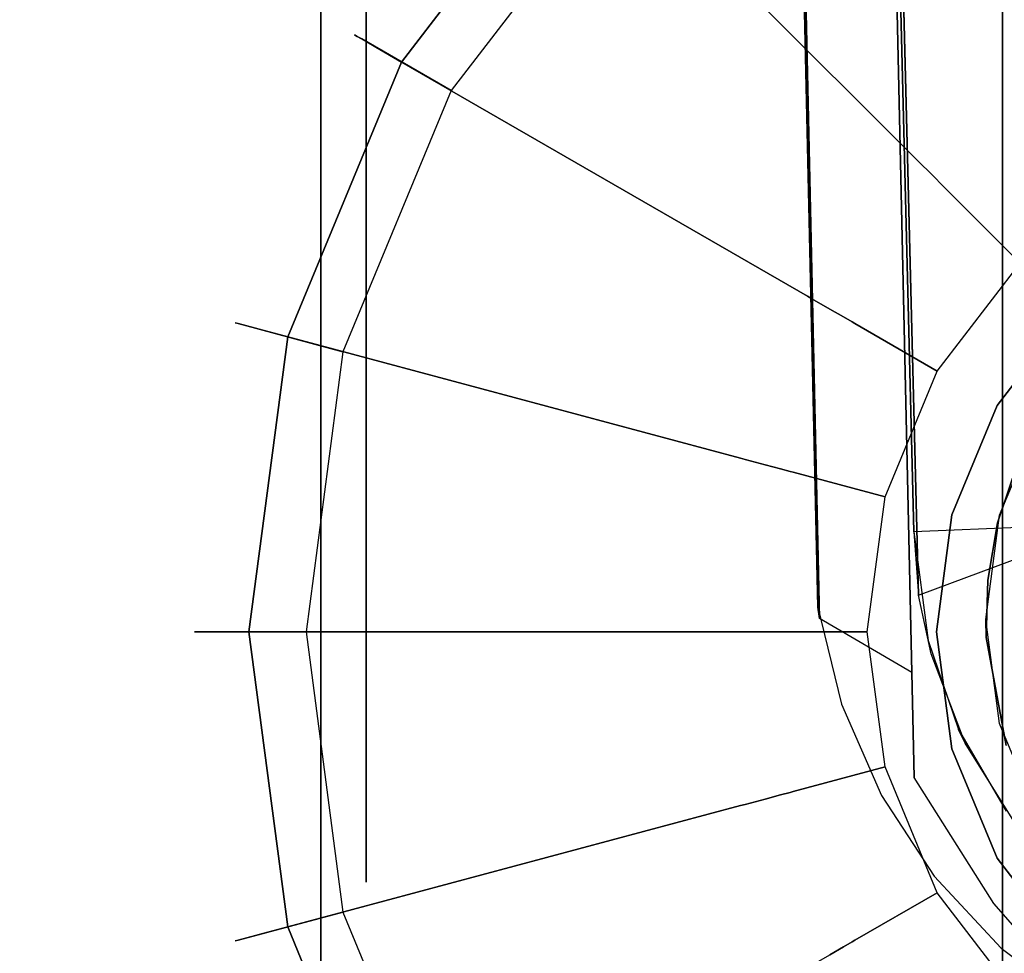
# Model space of a CAD drawing. Extents: x 0 to 72, y -24.4 to 1.
# Drawn here: x 56 to 57, y -23.4 to -22.4 of the extents above; entities that cross this region are included whole.
import ezdxf

# ---------------------------------------------------------------- set-up
doc = ezdxf.new("R2010")
doc.units = 0
doc.header["$LTSCALE"] = 30
doc.header["$MEASUREMENT"] = 0
for name, color, linetype in [('AFUTL-3-BSPT', 4, 'Continuous'), ('AFUTL-3-CTBK', 19, 'Continuous'), ('AFUTL-3-CTWH', 7, 'Continuous'), ('AFUTL-3-GDBK', 19, 'Continuous'), ('AFUTL-3-GDWH', 7, 'Continuous'), ('AFUTL-3-TPLW', 45, 'Continuous')]:
    doc.layers.add(name, color=color, linetype=linetype)

msp = doc.modelspace()

# ---------------------------------------------------------------- linework, layer by layer
at = {"layer": 'AFUTL-3-BSPT'}
for points, invisible_edges in [([(56.6209, -13.0595, 8.8447), (56.7195, -13.0142, 8.873), (56.8409, -23.0378, 4.4814)], 3), ([(56.9428, -23.0975, 4.444), (56.8409, -23.0378, 4.4814), (56.7195, -13.0142, 8.873)], 2), ([(56.7195, -13.0142, 8.873), (56.831, -18.0879, 6.7178), (56.9428, -23.0975, 4.444)], 3), ([(56.8409, -23.0378, 4.4814), (56.7299, -18.0764, 6.7814), (56.6209, -13.0595, 8.8447)], 3), ([(56.7082, -13.3591, 8.7149), (56.707, -13.3797, 6.1689), (56.95, -23.012, 4.4857)], 2), ([(56.8222, -13.3961, 8.69), (56.7082, -13.3591, 8.7149), (56.95, -23.012, 4.4857)], 8), ([(56.707, -13.3797, 6.1689), (56.9451, -22.9419, 3.2628), (56.95, -23.012, 4.4857)], 8), ([(56.8221, -13.3998, 6.1589), (56.9451, -22.9419, 3.2628), (56.707, -13.3797, 6.1689)], 1), ([(56.8221, -13.3998, 6.1589), (56.8656, -13.3963, 6.1619), (57.1052, -22.9352, 3.2628)], 8), ([(56.95, -23.012, 4.4857), (57.1065, -22.9536, 4.5183), (56.8222, -13.3961, 8.69)], 10), ([(56.8222, -13.3961, 8.69), (57.1065, -22.9536, 4.5183), (56.8662, -13.3984, 8.6867)], 3), ([(56.8656, -13.3963, 6.1619), (56.8662, -13.3984, 8.6867), (57.1052, -22.9352, 3.2628)], 2), ([(57.1052, -22.9352, 3.2628), (56.9451, -22.9419, 3.2628), (56.8221, -13.3998, 6.1589)], 10), ([(56.8662, -13.3984, 8.6867), (57.1065, -22.9536, 4.5183), (57.1052, -22.9352, 3.2628)], 9), ([(56.8388, -23.0252, 4.6092), (56.8651, -23.1322, 4.5709), (56.7296, -18.0659, 6.788)], 2), ([(56.8651, -23.1322, 4.5709), (56.9093, -23.2333, 4.5545), (56.7296, -18.0659, 6.788)], 10), ([(56.8388, -23.0252, 4.6092), (56.7299, -18.0764, 6.7814), (56.8409, -23.0378, 4.4814)], 2), ([(56.9676, -23.3223, 4.5535), (56.7299, -18.0764, 6.7814), (56.9093, -23.2333, 4.5545)], 3), ([(56.7299, -18.0764, 6.7814), (56.9676, -23.3223, 4.5535), (56.9172, -18.1855, 6.8601)], 15), ([(56.9455, -23.2133, 4.4439), (56.9428, -23.0975, 4.444), (56.831, -18.0879, 6.7178)], 2), ([(56.9455, -23.2133, 4.4439), (56.831, -18.0879, 6.7178), (57.0334, -23.3525, 4.4438)], 2), ([(57.0334, -23.3525, 4.4438), (56.831, -18.0879, 6.7178), (56.9943, -18.1412, 6.803)], 15), ([(57.0334, -23.3525, 4.4438), (56.9943, -18.1412, 6.803), (57.1409, -23.4763, 4.4435)], 3), ([(57.1734, -18.1784, 6.8626), (57.1409, -23.4763, 4.4435), (56.9943, -18.1412, 6.803)], 15), ([(56.9676, -23.3223, 4.5535), (57.0413, -23.4019, 4.5613), (56.9172, -18.1855, 6.8601)], 14), ([(57.1243, -18.2319, 6.9344), (56.9172, -18.1855, 6.8601), (57.1306, -23.4701, 4.5734)], 11), ([(57.0413, -23.4019, 4.5613), (57.1306, -23.4701, 4.5734), (56.9172, -18.1855, 6.8601)], 14), ([(56.9451, -22.9419, 3.2628), (57.1052, -22.9352, 3.2628), (56.9607, -23.0622, 3.263)], 15), ([(56.9607, -23.0622, 3.263), (56.9641, -23.0766, 4.4435), (56.9451, -22.9419, 3.2628)], 3), ([(56.9641, -23.0766, 4.4435), (56.95, -23.012, 4.4857), (56.9451, -22.9419, 3.2628)], 10), ([(57.1052, -22.9352, 3.2628), (57.1198, -23.0391, 3.263), (56.9607, -23.0622, 3.263)], 15), ([(57.1195, -23.038, 4.4437), (57.1065, -22.9536, 4.5183), (56.95, -23.012, 4.4857)], 15), ([(56.9641, -23.0766, 4.4435), (57.1195, -23.038, 4.4437), (56.95, -23.012, 4.4857)], 15), ([(56.8388, -23.0252, 4.6092), (56.8545, -23.0975, 4.444), (56.8651, -23.1322, 4.5709)], 15), ([(56.8388, -23.0252, 4.6092), (56.8409, -23.0378, 4.4814), (56.8545, -23.0975, 4.444)], 15), ([(56.8545, -23.0975, 4.444), (56.8409, -23.0378, 4.4814), (56.9428, -23.0975, 4.444)], 15), ([(56.9607, -23.0622, 3.263), (57.1198, -23.0391, 3.263), (56.9942, -23.1603, 3.263)], 15), ([(57.1195, -23.038, 4.4437), (56.9641, -23.0766, 4.4435), (57.1519, -23.1181, 4.443)], 15), ([(57.1198, -23.0391, 3.263), (57.1526, -23.1193, 3.263), (56.9942, -23.1603, 3.263)], 15), ([(56.9942, -23.1603, 3.263), (57.0018, -23.1756, 4.443), (56.9607, -23.0622, 3.263)], 2), ([(57.0018, -23.1756, 4.443), (56.9641, -23.0766, 4.4435), (56.9607, -23.0622, 3.263)], 10), ([(56.9641, -23.0766, 4.4435), (57.0018, -23.1756, 4.443), (57.1519, -23.1181, 4.443)], 15), ([(56.8545, -23.0975, 4.444), (56.9168, -23.2467, 4.4439), (56.8651, -23.1322, 4.5709)], 15), ([(56.9428, -23.0975, 4.444), (56.9455, -23.2133, 4.4439), (56.8545, -23.0975, 4.444)], 15), ([(56.8545, -23.0975, 4.444), (56.9455, -23.2133, 4.4439), (56.9168, -23.2467, 4.4439)], 15), ([(57.1519, -23.1181, 4.443), (57.0018, -23.1756, 4.443), (57.2022, -23.1886, 4.443)], 15), ([(56.9942, -23.1603, 3.263), (57.1526, -23.1193, 3.263), (57.0471, -23.2506, 3.263)], 15), ([(56.8651, -23.1322, 4.5709), (56.9168, -23.2467, 4.4439), (56.9093, -23.2333, 4.5545)], 15), ([(57.0471, -23.2506, 3.263), (57.0018, -23.1756, 4.443), (56.9942, -23.1603, 3.263)], 1), ([(57.0018, -23.1756, 4.443), (57.0574, -23.2647, 4.443), (57.2022, -23.1886, 4.443)], 15), ([(57.0574, -23.2647, 4.443), (57.0018, -23.1756, 4.443), (57.0471, -23.2506, 3.263)], 10), ([(57.0334, -23.3525, 4.4438), (56.9168, -23.2467, 4.4439), (56.9455, -23.2133, 4.4439)], 15), ([(56.9676, -23.3223, 4.5535), (56.9093, -23.2333, 4.5545), (56.9168, -23.2467, 4.4439)], 15), ([(57.0142, -23.3757, 4.4438), (56.9676, -23.3223, 4.5535), (56.9168, -23.2467, 4.4439)], 15), ([(57.0142, -23.3757, 4.4438), (56.9168, -23.2467, 4.4439), (57.0334, -23.3525, 4.4438)], 15), ([(56.9676, -23.3223, 4.5535), (57.0142, -23.3757, 4.4438), (57.0413, -23.4019, 4.5613)], 15), ([(57.1409, -23.4763, 4.4435), (57.0142, -23.3757, 4.4438), (57.0334, -23.3525, 4.4438)], 15), ([(57.0142, -23.3757, 4.4438), (57.1409, -23.4763, 4.4435), (57.0413, -23.4019, 4.5613)], 15), ([(57.0413, -23.4019, 4.5613), (57.1409, -23.4763, 4.4435), (57.1306, -23.4701, 4.5734)], 15)]:
    msp.add_3dface(points, dxfattribs=dict(at, invisible_edges=invisible_edges))
at = {"layer": 'AFUTL-3-CTBK'}
for points, invisible_edges in [([(57.043, -21.1455, 0.9042), (57.043, -21.1039, 1.22), (57.043, -23.5439, 1.22)], 15), ([(57.043, -23.5439, 1.22), (57.043, -21.1039, 1.22), (57.043, -23.5023, 1.5358)], 15), ([(57.043, -21.1455, 1.5358), (57.043, -23.5023, 1.5358), (57.043, -21.1039, 1.22)], 15), ([(57.043, -23.5023, 0.9042), (57.043, -21.1455, 0.9042), (57.043, -23.5439, 1.22)], 15), ([(57.043, -21.1455, 0.9042), (57.043, -23.5023, 0.9042), (57.043, -21.2673, 0.61)], 15), ([(57.043, -21.2673, 1.83), (57.043, -23.3805, 1.83), (57.043, -21.1455, 1.5358)], 15), ([(57.043, -23.3805, 1.83), (57.043, -23.5023, 1.5358), (57.043, -21.1455, 1.5358)], 15), ([(57.043, -21.4612, 0.3573), (57.043, -21.2673, 0.61), (57.043, -23.3805, 0.61)], 15), ([(57.043, -23.3805, 0.61), (57.043, -21.2673, 0.61), (57.043, -23.5023, 0.9042)], 15), ([(57.043, -23.3805, 1.83), (57.043, -21.2673, 1.83), (57.043, -23.1866, 2.0827)], 15), ([(57.043, -21.4612, 2.0827), (57.043, -23.1866, 2.0827), (57.043, -21.2673, 1.83)], 15), ([(57.043, -23.1866, 0.3573), (57.043, -21.4612, 0.3573), (57.043, -23.3805, 0.61)], 15), ([(57.043, -21.4612, 0.3573), (57.043, -23.1866, 0.3573), (57.043, -21.7139, 0.1635)], 15), ([(57.043, -21.7139, 2.2766), (57.043, -22.9339, 2.2766), (57.043, -21.4612, 2.0827)], 15), ([(57.043, -22.9339, 2.2766), (57.043, -23.1866, 2.0827), (57.043, -21.4612, 2.0827)], 15), ([(57.043, -22.0081, 0.0416), (57.043, -21.7139, 0.1635), (57.043, -22.9339, 0.1635)], 15), ([(57.043, -22.9339, 0.1635), (57.043, -21.7139, 0.1635), (57.043, -23.1866, 0.3573)], 15), ([(57.043, -22.9339, 2.2766), (57.043, -21.7139, 2.2766), (57.043, -22.6397, 2.3984)], 15), ([(57.043, -22.0081, 2.3984), (57.043, -22.6397, 2.3984), (57.043, -21.7139, 2.2766)], 15), ([(57.043, -22.6397, 0.0416), (57.043, -22.0081, 0.0416), (57.043, -22.9339, 0.1635)], 15), ([(57.043, -22.6397, 0.0416), (57.043, -22.3239, 0), (57.043, -22.0081, 0.0416)], 15), ([(57.043, -22.3239, 2.44), (57.043, -22.6397, 2.3984), (57.043, -22.0081, 2.3984)], 15), ([(56.34, -22.584, 2.1908), (56.29, -22.584, 2.1908), (56.34, -22.3239, 2.225)], 3), ([(56.29, -22.584, 0.2492), (56.34, -22.584, 0.2492), (56.29, -22.3239, 0.215)], 3), ([(56.34, -22.584, 0.2492), (56.34, -22.3239, 0.215), (56.29, -22.3239, 0.215)], 10), ([(56.29, -22.3239, 2.225), (56.34, -22.3239, 2.225), (56.29, -22.584, 2.1908)], 3), ([(56.29, -22.6397, 2.3984), (57.043, -22.6397, 2.3984), (56.29, -22.3239, 2.44)], 3), ([(57.043, -22.6397, 0.0416), (56.29, -22.6397, 0.0416), (57.043, -22.3239, 0)], 3), ([(56.29, -22.6397, 0.0416), (56.29, -22.3239, 0), (57.043, -22.3239, 0)], 10), ([(57.043, -22.3239, 2.44), (56.29, -22.3239, 2.44), (57.043, -22.6397, 2.3984)], 3), ([(56.29, -22.3239, 0.215), (56.29, -22.6397, 0.0416), (56.29, -22.584, 0.2492)], 3), ([(56.29, -22.584, 2.1908), (56.29, -22.6397, 2.3984), (56.29, -22.3239, 2.225)], 3), ([(56.29, -22.6397, 2.3984), (56.29, -22.3239, 2.44), (56.29, -22.3239, 2.225)], 10), ([(56.29, -22.3239, 0), (56.29, -22.6397, 0.0416), (56.29, -22.3239, 0.215)], 10), ([(56.29, -22.584, 2.1908), (56.34, -22.584, 2.1908), (56.29, -22.8264, 2.0904)], 3), ([(56.34, -22.584, 0.2492), (56.29, -22.584, 0.2492), (56.34, -22.8264, 0.3496)], 3), ([(56.29, -22.8264, 0.3496), (56.34, -22.8264, 0.3496), (56.29, -22.584, 0.2492)], 3), ([(56.34, -22.584, 2.1908), (56.34, -22.8264, 2.0904), (56.29, -22.8264, 2.0904)], 10), ([(56.29, -22.6397, 2.3984), (56.29, -22.584, 2.1908), (56.29, -22.9339, 2.2766)], 3), ([(56.29, -22.8264, 2.0904), (56.29, -22.9339, 2.2766), (56.29, -22.584, 2.1908)], 3), ([(56.29, -22.6397, 0.0416), (56.29, -22.9339, 0.1635), (56.29, -22.584, 0.2492)], 10), ([(56.29, -22.584, 0.2492), (56.29, -22.9339, 0.1635), (56.29, -22.8264, 0.3496)], 3), ([(57.043, -22.6397, 2.3984), (56.29, -22.6397, 2.3984), (57.043, -22.9339, 2.2766)], 3), ([(56.29, -22.6397, 0.0416), (57.043, -22.6397, 0.0416), (56.29, -22.9339, 0.1635)], 3), ([(57.043, -22.9339, 0.1635), (56.29, -22.9339, 0.1635), (57.043, -22.6397, 0.0416)], 3), ([(56.29, -22.6397, 2.3984), (56.29, -22.9339, 2.2766), (57.043, -22.9339, 2.2766)], 10), ([(57.0841, -22.8163, 2.9678), (57.0593, -22.8663, 2.3127), (57.0396, -22.9236, 2.9678)], 3), ([(57.0396, -22.9236, 2.9678), (57.8993, -22.9236, 2.9678), (57.0841, -22.8163, 2.9678)], 15), ([(56.34, -23.0345, 1.9306), (56.29, -23.0345, 1.9306), (56.34, -22.8264, 2.0904)], 3), ([(56.29, -23.0345, 0.5094), (56.34, -23.0345, 0.5094), (56.29, -22.8264, 0.3496)], 3), ([(56.34, -23.0345, 0.5094), (56.34, -22.8264, 0.3496), (56.29, -22.8264, 0.3496)], 10), ([(56.29, -22.8264, 2.0904), (56.34, -22.8264, 2.0904), (56.29, -23.0345, 1.9306)], 3), ([(56.29, -22.8264, 0.3496), (56.29, -23.1866, 0.3573), (56.29, -23.0345, 0.5094)], 3), ([(56.29, -23.1866, 0.3573), (56.29, -22.8264, 0.3496), (56.29, -22.9339, 0.1635)], 3), ([(56.29, -23.0345, 1.9306), (56.29, -23.1866, 2.0827), (56.29, -22.8264, 2.0904)], 3), ([(56.29, -23.1866, 2.0827), (56.29, -22.9339, 2.2766), (56.29, -22.8264, 2.0904)], 10), ([(57.0593, -22.8663, 2.3127), (57.0375, -22.932, 2.2776), (57.0396, -22.9236, 2.9678)], 10), ([(57.0593, -22.8663, 2.3127), (57.093, -22.9788, 2.2493), (57.0375, -22.932, 2.2776)], 3), ([(57.0396, -22.9236, 2.9678), (57.0266, -22.9953, 2.2386), (57.0245, -23.0388, 2.9678)], 3), ([(57.0396, -22.9236, 2.9678), (57.0245, -23.0388, 2.9678), (57.9145, -23.0388, 2.9678)], 15), ([(57.0375, -22.932, 2.2776), (57.0266, -22.9953, 2.2386), (57.0396, -22.9236, 2.9678)], 10), ([(57.0266, -22.9953, 2.2386), (57.0375, -22.932, 2.2776), (57.093, -22.9788, 2.2493)], 10), ([(57.8993, -22.9236, 2.9678), (57.0396, -22.9236, 2.9678), (57.9145, -23.0388, 2.9678)], 15), ([(56.29, -23.1866, 2.0827), (57.043, -23.1866, 2.0827), (56.29, -22.9339, 2.2766)], 3), ([(57.043, -23.1866, 0.3573), (56.29, -23.1866, 0.3573), (57.043, -22.9339, 0.1635)], 3), ([(56.29, -23.1866, 0.3573), (56.29, -22.9339, 0.1635), (57.043, -22.9339, 0.1635)], 10), ([(57.043, -22.9339, 2.2766), (56.29, -22.9339, 2.2766), (57.043, -23.1866, 2.0827)], 3), ([(57.093, -23.1383, 2.1283), (57.025, -23.0586, 2.1939), (57.093, -22.9788, 2.2493)], 3), ([(57.025, -23.0586, 2.1939), (57.0266, -22.9953, 2.2386), (57.093, -22.9788, 2.2493)], 10), ([(57.025, -23.0586, 2.1939), (57.0245, -23.0388, 2.9678), (57.0266, -22.9953, 2.2386)], 2), ([(56.29, -23.0345, 1.9306), (56.34, -23.0345, 1.9306), (56.29, -23.1943, 1.7225)], 3), ([(56.34, -23.0345, 0.5094), (56.29, -23.0345, 0.5094), (56.34, -23.1943, 0.7175)], 3), ([(56.29, -23.1943, 0.7175), (56.34, -23.1943, 0.7175), (56.29, -23.0345, 0.5094)], 3), ([(56.34, -23.0345, 1.9306), (56.34, -23.1943, 1.7225), (56.29, -23.1943, 1.7225)], 10), ([(56.29, -23.1866, 2.0827), (56.29, -23.0345, 1.9306), (56.29, -23.3805, 1.83)], 3), ([(56.29, -23.1943, 1.7225), (56.29, -23.3805, 1.83), (56.29, -23.0345, 1.9306)], 3), ([(56.29, -23.1866, 0.3573), (56.29, -23.3805, 0.61), (56.29, -23.0345, 0.5094)], 10), ([(56.29, -23.0345, 0.5094), (56.29, -23.3805, 0.61), (56.29, -23.1943, 0.7175)], 3), ([(57.0245, -23.0388, 2.9678), (57.025, -23.0586, 2.1939), (57.0396, -23.1539, 2.9678)], 2), ([(57.9145, -23.0388, 2.9678), (57.0245, -23.0388, 2.9678), (57.8993, -23.1539, 2.9678)], 15), ([(57.0396, -23.1539, 2.9678), (57.8993, -23.1539, 2.9678), (57.0245, -23.0388, 2.9678)], 15), ([(57.025, -23.0586, 2.1939), (57.0468, -23.1779, 2.0911), (57.0396, -23.1539, 2.9678)], 10), ([(57.0468, -23.1779, 2.0911), (57.025, -23.0586, 2.1939), (57.093, -23.1383, 2.1283)], 10), ([(57.0396, -23.1539, 2.9678), (57.0468, -23.1779, 2.0911), (57.0841, -23.2613, 2.9678)], 3), ([(57.0841, -23.2613, 2.9678), (57.8548, -23.2613, 2.9678), (57.0396, -23.1539, 2.9678)], 15), ([(57.8548, -23.2613, 2.9678), (57.8993, -23.1539, 2.9678), (57.0396, -23.1539, 2.9678)], 15), ([(57.043, -23.1866, 2.0827), (56.29, -23.1866, 2.0827), (57.043, -23.3805, 1.83)], 3), ([(56.29, -23.1866, 0.3573), (57.043, -23.1866, 0.3573), (56.29, -23.3805, 0.61)], 3), ([(57.043, -23.3805, 0.61), (56.29, -23.3805, 0.61), (57.043, -23.1866, 0.3573)], 3), ([(56.29, -23.1866, 2.0827), (56.29, -23.3805, 1.83), (57.043, -23.3805, 1.83)], 10), ([(56.34, -23.2947, 1.4801), (56.29, -23.2947, 1.4801), (56.34, -23.1943, 1.7225)], 3), ([(56.29, -23.2947, 0.9599), (56.34, -23.2947, 0.9599), (56.29, -23.1943, 0.7175)], 3), ([(56.34, -23.2947, 0.9599), (56.34, -23.1943, 0.7175), (56.29, -23.1943, 0.7175)], 10), ([(56.29, -23.1943, 1.7225), (56.34, -23.1943, 1.7225), (56.29, -23.2947, 1.4801)], 3), ([(56.29, -23.2947, 0.9599), (56.29, -23.1943, 0.7175), (56.29, -23.5023, 0.9042)], 10), ([(56.29, -23.5023, 0.9042), (56.29, -23.1943, 0.7175), (56.29, -23.3805, 0.61)], 3), ([(56.29, -23.2947, 1.4801), (56.29, -23.5023, 1.5358), (56.29, -23.1943, 1.7225)], 3), ([(56.29, -23.5023, 1.5358), (56.29, -23.3805, 1.83), (56.29, -23.1943, 1.7225)], 10), ([(56.29, -23.2947, 1.4801), (56.34, -23.2947, 1.4801), (56.29, -23.3289, 1.22)], 3), ([(56.34, -23.2947, 0.9599), (56.29, -23.2947, 0.9599), (56.34, -23.3289, 1.22)], 3), ([(56.34, -23.2947, 1.4801), (56.34, -23.3289, 1.22), (56.29, -23.3289, 1.22)], 10), ([(56.29, -23.3289, 1.22), (56.34, -23.3289, 1.22), (56.29, -23.2947, 0.9599)], 3), ([(56.29, -23.2947, 0.9599), (56.29, -23.5023, 0.9042), (56.29, -23.3289, 1.22)], 3), ([(56.29, -23.5023, 1.5358), (56.29, -23.2947, 1.4801), (56.29, -23.5439, 1.22)], 3), ([(56.29, -23.3289, 1.22), (56.29, -23.5439, 1.22), (56.29, -23.2947, 1.4801)], 3), ([(56.29, -23.5023, 0.9042), (56.29, -23.5439, 1.22), (56.29, -23.3289, 1.22)], 10), ([(56.29, -23.5023, 1.5358), (57.043, -23.5023, 1.5358), (56.29, -23.3805, 1.83)], 3), ([(57.043, -23.5023, 0.9042), (56.29, -23.5023, 0.9042), (57.043, -23.3805, 0.61)], 3), ([(56.29, -23.5023, 0.9042), (56.29, -23.3805, 0.61), (57.043, -23.3805, 0.61)], 10), ([(57.043, -23.3805, 1.83), (56.29, -23.3805, 1.83), (57.043, -23.5023, 1.5358)], 3)]:
    msp.add_3dface(points, dxfattribs=dict(at, invisible_edges=invisible_edges))
at = {"layer": 'AFUTL-3-CTWH', "invisible_edges": 15}
for points in [[(56.34, -21.3531, 1.4801), (56.34, -21.3189, 1.22), (56.34, -23.3289, 1.22)], [(56.34, -23.3289, 1.22), (56.34, -21.3189, 1.22), (56.34, -23.2947, 0.9599)], [(56.34, -21.3531, 0.9599), (56.34, -23.2947, 0.9599), (56.34, -21.3189, 1.22)], [(56.34, -23.2947, 1.4801), (56.34, -21.3531, 1.4801), (56.34, -23.3289, 1.22)], [(56.34, -21.3531, 1.4801), (56.34, -23.2947, 1.4801), (56.34, -21.4535, 1.7225)], [(56.34, -21.4535, 0.7175), (56.34, -23.1943, 0.7175), (56.34, -21.3531, 0.9599)], [(56.34, -23.1943, 0.7175), (56.34, -23.2947, 0.9599), (56.34, -21.3531, 0.9599)], [(56.34, -21.6133, 1.9306), (56.34, -21.4535, 1.7225), (56.34, -23.1943, 1.7225)], [(56.34, -23.1943, 1.7225), (56.34, -21.4535, 1.7225), (56.34, -23.2947, 1.4801)], [(56.34, -23.1943, 0.7175), (56.34, -21.4535, 0.7175), (56.34, -23.0345, 0.5094)], [(56.34, -21.6133, 0.5094), (56.34, -23.0345, 0.5094), (56.34, -21.4535, 0.7175)], [(56.34, -23.0345, 1.9306), (56.34, -21.6133, 1.9306), (56.34, -23.1943, 1.7225)], [(56.34, -21.6133, 1.9306), (56.34, -23.0345, 1.9306), (56.34, -21.8214, 2.0904)], [(56.34, -21.8214, 0.3496), (56.34, -22.8264, 0.3496), (56.34, -21.6133, 0.5094)], [(56.34, -22.8264, 0.3496), (56.34, -23.0345, 0.5094), (56.34, -21.6133, 0.5094)], [(56.34, -22.0638, 2.1908), (56.34, -21.8214, 2.0904), (56.34, -22.8264, 2.0904)], [(56.34, -22.8264, 2.0904), (56.34, -21.8214, 2.0904), (56.34, -23.0345, 1.9306)], [(56.34, -22.8264, 0.3496), (56.34, -21.8214, 0.3496), (56.34, -22.584, 0.2492)], [(56.34, -22.0638, 0.2492), (56.34, -22.584, 0.2492), (56.34, -21.8214, 0.3496)], [(56.34, -22.584, 2.1908), (56.34, -22.0638, 2.1908), (56.34, -22.8264, 2.0904)], [(56.34, -22.584, 2.1908), (56.34, -22.3239, 2.225), (56.34, -22.0638, 2.1908)], [(56.34, -22.3239, 0.215), (56.34, -22.584, 0.2492), (56.34, -22.0638, 0.2492)]]:
    msp.add_3dface(points, dxfattribs=at)
at = {"layer": 'AFUTL-3-GDBK'}
for points, invisible_edges in [([(57.0991, -22.4101, 0.6525), (57.0991, -22.4101, 0.6525), (56.8403, -21.9619, 0.3918), (56.5795, -22.162, 0.3918)], 8), ([(57.278, -22.336, 0.6525), (57.278, -22.336, 0.6525), (56.8403, -21.9619, 0.3918), (57.0991, -22.4101, 0.6525)], 10), ([(56.3793, -22.4229, 0.3918), (56.3793, -22.4229, 0.3918), (56.9454, -22.528, 0.6525), (56.5795, -22.162, 0.3918)], 2), ([(57.0991, -22.4101, 0.6525), (57.0991, -22.4101, 0.6525), (56.5795, -22.162, 0.3918), (56.9454, -22.528, 0.6525)], 10), ([(56.9454, -22.528, 0.6525), (56.9454, -22.528, 0.6525), (57.1018, -22.4149, 0.6554), (57.0991, -22.4101, 0.6525)], 10), ([(57.1018, -22.4149, 0.6554), (57.1018, -22.4149, 0.6554), (56.9454, -22.528, 0.6525), (56.9493, -22.5319, 0.6554)], 10), ([(57.1132, -22.4346, 0.6729), (57.1132, -22.4346, 0.6729), (57.1018, -22.4149, 0.6554), (56.9493, -22.5319, 0.6554)], 12), ([(56.8276, -22.6816, 0.6525), (56.8276, -22.6816, 0.6525), (56.3793, -22.4229, 0.3918), (56.2535, -22.7266, 0.3918)], 8), ([(56.9454, -22.528, 0.6525), (56.9454, -22.528, 0.6525), (56.3793, -22.4229, 0.3918), (56.8276, -22.6816, 0.6525)], 10), ([(56.9655, -22.548, 0.6729), (56.9655, -22.548, 0.6729), (57.1132, -22.4346, 0.6729), (56.9493, -22.5319, 0.6554)], 6), ([(56.9655, -22.548, 0.6729), (56.9655, -22.548, 0.6729), (57.122, -22.4498, 0.6957), (57.1132, -22.4346, 0.6729)], 10), ([(56.9778, -22.5604, 0.6957), (56.9778, -22.5604, 0.6957), (57.122, -22.4498, 0.6957), (56.9655, -22.548, 0.6729)], 6), ([(57.1275, -22.4593, 0.7222), (57.1275, -22.4593, 0.7222), (57.122, -22.4498, 0.6957), (56.9778, -22.5604, 0.6957)], 12), ([(57.1275, -22.4593, 0.7222), (57.1275, -22.4593, 0.7222), (56.9778, -22.5604, 0.6957), (56.9856, -22.5682, 0.7222)], 10), ([(57.1293, -22.4625, 0.7469), (57.1293, -22.4625, 0.7469), (57.1275, -22.4593, 0.7222), (56.9856, -22.5682, 0.7222)], 12), ([(57.1293, -22.4625, 0.7469), (57.1293, -22.4625, 0.7469), (56.9856, -22.5682, 0.7222), (56.9882, -22.5708, 0.7469)], 10), ([(57.1818, -22.5534, 2.8542), (57.1818, -22.5534, 2.8542), (57.1293, -22.4625, 0.7469), (56.9882, -22.5708, 0.7469)], 12), ([(57.6191, -22.4958, 2.8542), (57.6191, -22.4958, 2.8542), (56.8936, -23.0525, 2.8542), (56.9132, -23.2017, 2.8542)], 15), ([(57.6191, -22.4958, 2.8542), (57.6191, -22.4958, 2.8542), (56.9132, -22.9033, 2.8542), (56.8936, -23.0525, 2.8542)], 15), ([(57.6191, -22.4958, 2.8542), (57.6191, -22.4958, 2.8542), (56.9132, -23.2017, 2.8542), (56.9708, -23.3407, 2.8542)], 15), ([(57.6191, -22.4958, 2.8542), (57.6191, -22.4958, 2.8542), (56.9708, -22.7643, 2.8542), (56.9132, -22.9033, 2.8542)], 15), ([(57.6191, -22.4958, 2.8542), (57.6191, -22.4958, 2.8542), (56.9708, -23.3407, 2.8542), (57.0624, -23.4601, 2.8542)], 15), ([(57.6191, -22.4958, 2.8542), (57.6191, -22.4958, 2.8542), (57.0624, -22.645, 2.8542), (56.9708, -22.7643, 2.8542)], 15), ([(56.8276, -22.6816, 0.6525), (56.8276, -22.6816, 0.6525), (56.9493, -22.5319, 0.6554), (56.9454, -22.528, 0.6525)], 10), ([(56.8276, -22.6816, 0.6525), (56.8276, -22.6816, 0.6525), (56.8323, -22.6844, 0.6554), (56.9493, -22.5319, 0.6554)], 12), ([(56.8323, -22.6844, 0.6554), (56.8323, -22.6844, 0.6554), (56.9655, -22.548, 0.6729), (56.9493, -22.5319, 0.6554)], 10), ([(56.8323, -22.6844, 0.6554), (56.8323, -22.6844, 0.6554), (56.8521, -22.6958, 0.6729), (56.9655, -22.548, 0.6729)], 12), ([(56.8521, -22.6958, 0.6729), (56.8521, -22.6958, 0.6729), (56.9778, -22.5604, 0.6957), (56.9655, -22.548, 0.6729)], 10), ([(56.8672, -22.7045, 0.6957), (56.8672, -22.7045, 0.6957), (56.9778, -22.5604, 0.6957), (56.8521, -22.6958, 0.6729)], 6), ([(56.9778, -22.5604, 0.6957), (56.9778, -22.5604, 0.6957), (56.8672, -22.7045, 0.6957), (56.9856, -22.5682, 0.7222)], 6), ([(57.1818, -22.5534, 2.8542), (57.1818, -22.5534, 2.8542), (56.9882, -22.5708, 0.7469), (57.0624, -22.645, 2.8542)], 2), ([(56.8672, -22.7045, 0.6957), (56.8672, -22.7045, 0.6957), (56.8767, -22.71, 0.7222), (56.9856, -22.5682, 0.7222)], 12), ([(56.8767, -22.71, 0.7222), (56.8767, -22.71, 0.7222), (56.9882, -22.5708, 0.7469), (56.9856, -22.5682, 0.7222)], 10), ([(56.9882, -22.5708, 0.7469), (56.9882, -22.5708, 0.7469), (56.8767, -22.71, 0.7222), (56.8799, -22.7119, 0.7469)], 10), ([(56.8799, -22.7119, 0.7469), (56.8799, -22.7119, 0.7469), (57.0624, -22.645, 2.8542), (56.9882, -22.5708, 0.7469)], 10), ([(57.0624, -22.645, 2.8542), (57.0624, -22.645, 2.8542), (56.8799, -22.7119, 0.7469), (56.9708, -22.7643, 2.8542)], 2), ([(56.8276, -22.6816, 0.6525), (56.8276, -22.6816, 0.6525), (56.2535, -22.7266, 0.3918), (56.7535, -22.8605, 0.6525)], 10), ([(56.7535, -22.8605, 0.6525), (56.7535, -22.8605, 0.6525), (56.8323, -22.6844, 0.6554), (56.8276, -22.6816, 0.6525)], 10), ([(56.8323, -22.6844, 0.6554), (56.8323, -22.6844, 0.6554), (56.7535, -22.8605, 0.6525), (56.7588, -22.862, 0.6554)], 10), ([(56.8521, -22.6958, 0.6729), (56.8521, -22.6958, 0.6729), (56.8323, -22.6844, 0.6554), (56.7588, -22.862, 0.6554)], 12), ([(56.7808, -22.8679, 0.6729), (56.7808, -22.8679, 0.6729), (56.8521, -22.6958, 0.6729), (56.7588, -22.862, 0.6554)], 6), ([(56.7808, -22.8679, 0.6729), (56.7808, -22.8679, 0.6729), (56.8672, -22.7045, 0.6957), (56.8521, -22.6958, 0.6729)], 10), ([(56.8672, -22.7045, 0.6957), (56.8672, -22.7045, 0.6957), (56.7808, -22.8679, 0.6729), (56.7977, -22.8724, 0.6957)], 10), ([(56.8767, -22.71, 0.7222), (56.8767, -22.71, 0.7222), (56.8672, -22.7045, 0.6957), (56.7977, -22.8724, 0.6957)], 12), ([(57.47, -23.0525, 3.1942), (57.47, -23.0525, 3.1942), (57.1164, -22.699, 3.1942), (57.0369, -22.8025, 3.1942)], 15), ([(56.8767, -22.71, 0.7222), (56.8767, -22.71, 0.7222), (56.7977, -22.8724, 0.6957), (56.8083, -22.8752, 0.7222)], 10), ([(56.8799, -22.7119, 0.7469), (56.8799, -22.7119, 0.7469), (56.8767, -22.71, 0.7222), (56.8083, -22.8752, 0.7222)], 12), ([(56.8799, -22.7119, 0.7469), (56.8799, -22.7119, 0.7469), (56.8083, -22.8752, 0.7222), (56.8119, -22.8762, 0.7469)], 10), ([(56.9708, -22.7643, 2.8542), (56.9708, -22.7643, 2.8542), (56.8799, -22.7119, 0.7469), (56.8119, -22.8762, 0.7469)], 12), ([(56.2106, -23.0525, 0.3918), (56.2106, -23.0525, 0.3918), (56.7535, -22.8605, 0.6525), (56.2535, -22.7266, 0.3918)], 2), ([(56.9708, -22.7643, 2.8542), (56.9708, -22.7643, 2.8542), (56.8119, -22.8762, 0.7469), (56.9132, -22.9033, 2.8542)], 2), ([(57.47, -23.0525, 3.1942), (57.47, -23.0525, 3.1942), (57.0369, -22.8025, 3.1942), (56.987, -22.9231, 3.1942)], 15), ([(56.7535, -22.8605, 0.6525), (56.7535, -22.8605, 0.6525), (56.2106, -23.0525, 0.3918), (56.7282, -23.0525, 0.6525)], 10), ([(56.7282, -23.0525, 0.6525), (56.7282, -23.0525, 0.6525), (56.7588, -22.862, 0.6554), (56.7535, -22.8605, 0.6525)], 10), ([(56.7282, -23.0525, 0.6525), (56.7282, -23.0525, 0.6525), (56.7337, -23.0525, 0.6554), (56.7588, -22.862, 0.6554)], 12), ([(56.7337, -23.0525, 0.6554), (56.7337, -23.0525, 0.6554), (56.7808, -22.8679, 0.6729), (56.7588, -22.862, 0.6554)], 10), ([(56.7337, -23.0525, 0.6554), (56.7337, -23.0525, 0.6554), (56.7565, -23.0525, 0.6729), (56.7808, -22.8679, 0.6729)], 12), ([(56.7808, -22.8679, 0.6729), (56.7808, -22.8679, 0.6729), (56.7565, -23.0525, 0.6729), (56.7977, -22.8724, 0.6957)], 6), ([(56.7977, -22.8724, 0.6957), (56.7977, -22.8724, 0.6957), (56.7565, -23.0525, 0.6729), (56.774, -23.0525, 0.6957)], 10), ([(56.7977, -22.8724, 0.6957), (56.7977, -22.8724, 0.6957), (56.774, -23.0525, 0.6957), (56.8083, -22.8752, 0.7222)], 6), ([(56.774, -23.0525, 0.6957), (56.774, -23.0525, 0.6957), (56.785, -23.0525, 0.7222), (56.8083, -22.8752, 0.7222)], 12), ([(56.785, -23.0525, 0.7222), (56.785, -23.0525, 0.7222), (56.8119, -22.8762, 0.7469), (56.8083, -22.8752, 0.7222)], 10), ([(56.8119, -22.8762, 0.7469), (56.8119, -22.8762, 0.7469), (56.785, -23.0525, 0.7222), (56.7886, -23.0525, 0.7469)], 10), ([(56.7886, -23.0525, 0.7469), (56.7886, -23.0525, 0.7469), (56.9132, -22.9033, 2.8542), (56.8119, -22.8762, 0.7469)], 10), ([(56.9132, -22.9033, 2.8542), (56.9132, -22.9033, 2.8542), (56.7886, -23.0525, 0.7469), (56.8936, -23.0525, 2.8542)], 2), ([(57.47, -23.0525, 3.1942), (57.47, -23.0525, 3.1942), (56.987, -22.9231, 3.1942), (56.97, -23.0525, 3.1942)], 15), ([(56.7282, -23.0525, 0.6525), (56.7282, -23.0525, 0.6525), (56.2106, -23.0525, 0.3918), (56.2535, -23.3785, 0.3918)], 8), ([(56.7282, -23.0525, 0.6525), (56.7282, -23.0525, 0.6525), (56.2535, -23.3785, 0.3918), (56.7535, -23.2445, 0.6525)], 10), ([(56.7535, -23.2445, 0.6525), (56.7535, -23.2445, 0.6525), (56.7337, -23.0525, 0.6554), (56.7282, -23.0525, 0.6525)], 10), ([(56.7337, -23.0525, 0.6554), (56.7337, -23.0525, 0.6554), (56.7535, -23.2445, 0.6525), (56.7588, -23.2431, 0.6554)], 10), ([(56.7565, -23.0525, 0.6729), (56.7565, -23.0525, 0.6729), (56.7337, -23.0525, 0.6554), (56.7588, -23.2431, 0.6554)], 12), ([(56.7808, -23.2372, 0.6729), (56.7808, -23.2372, 0.6729), (56.7565, -23.0525, 0.6729), (56.7588, -23.2431, 0.6554)], 6), ([(56.7808, -23.2372, 0.6729), (56.7808, -23.2372, 0.6729), (56.774, -23.0525, 0.6957), (56.7565, -23.0525, 0.6729)], 10), ([(56.774, -23.0525, 0.6957), (56.774, -23.0525, 0.6957), (56.7977, -23.2327, 0.6957), (56.785, -23.0525, 0.7222)], 6), ([(56.7808, -23.2372, 0.6729), (56.7808, -23.2372, 0.6729), (56.7977, -23.2327, 0.6957), (56.774, -23.0525, 0.6957)], 12), ([(56.785, -23.0525, 0.7222), (56.785, -23.0525, 0.7222), (56.7977, -23.2327, 0.6957), (56.8083, -23.2298, 0.7222)], 10), ([(56.7886, -23.0525, 0.7469), (56.7886, -23.0525, 0.7469), (56.785, -23.0525, 0.7222), (56.8083, -23.2298, 0.7222)], 12), ([(56.7886, -23.0525, 0.7469), (56.7886, -23.0525, 0.7469), (56.8083, -23.2298, 0.7222), (56.8119, -23.2289, 0.7469)], 10), ([(56.8936, -23.0525, 2.8542), (56.8936, -23.0525, 2.8542), (56.7886, -23.0525, 0.7469), (56.8119, -23.2289, 0.7469)], 12), ([(56.8936, -23.0525, 2.8542), (56.8936, -23.0525, 2.8542), (56.8119, -23.2289, 0.7469), (56.9132, -23.2017, 2.8542)], 2), ([(57.47, -23.0525, 3.1942), (57.47, -23.0525, 3.1942), (56.97, -23.0525, 3.1942), (56.987, -23.1819, 3.1942)], 15), ([(57.47, -23.0525, 3.1942), (57.47, -23.0525, 3.1942), (56.987, -23.1819, 3.1942), (57.0369, -23.3025, 3.1942)], 15), ([(57.47, -23.0525, 3.1942), (57.47, -23.0525, 3.1942), (57.0369, -23.3025, 3.1942), (57.1164, -23.4061, 3.1942)], 15), ([(56.8799, -23.3932, 0.7469), (56.8799, -23.3932, 0.7469), (56.9132, -23.2017, 2.8542), (56.8119, -23.2289, 0.7469)], 10), ([(56.9132, -23.2017, 2.8542), (56.9132, -23.2017, 2.8542), (56.8799, -23.3932, 0.7469), (56.9708, -23.3407, 2.8542)], 2), ([(56.8323, -23.4207, 0.6554), (56.8323, -23.4207, 0.6554), (56.7808, -23.2372, 0.6729), (56.7588, -23.2431, 0.6554)], 10), ([(56.8521, -23.4093, 0.6729), (56.8521, -23.4093, 0.6729), (56.7977, -23.2327, 0.6957), (56.7808, -23.2372, 0.6729)], 10), ([(56.8323, -23.4207, 0.6554), (56.8323, -23.4207, 0.6554), (56.8521, -23.4093, 0.6729), (56.7808, -23.2372, 0.6729)], 12), ([(56.7977, -23.2327, 0.6957), (56.7977, -23.2327, 0.6957), (56.8672, -23.4005, 0.6957), (56.8083, -23.2298, 0.7222)], 6), ([(56.8521, -23.4093, 0.6729), (56.8521, -23.4093, 0.6729), (56.8672, -23.4005, 0.6957), (56.7977, -23.2327, 0.6957)], 12), ([(56.8767, -23.395, 0.7222), (56.8767, -23.395, 0.7222), (56.8119, -23.2289, 0.7469), (56.8083, -23.2298, 0.7222)], 10), ([(56.8672, -23.4005, 0.6957), (56.8672, -23.4005, 0.6957), (56.8767, -23.395, 0.7222), (56.8083, -23.2298, 0.7222)], 12), ([(56.8119, -23.2289, 0.7469), (56.8119, -23.2289, 0.7469), (56.8767, -23.395, 0.7222), (56.8799, -23.3932, 0.7469)], 10), ([(56.3793, -23.6822, 0.3918), (56.3793, -23.6822, 0.3918), (56.7535, -23.2445, 0.6525), (56.2535, -23.3785, 0.3918)], 2), ([(56.7535, -23.2445, 0.6525), (56.7535, -23.2445, 0.6525), (56.3793, -23.6822, 0.3918), (56.8276, -23.4234, 0.6525)], 10), ([(56.8276, -23.4234, 0.6525), (56.8276, -23.4234, 0.6525), (56.7588, -23.2431, 0.6554), (56.7535, -23.2445, 0.6525)], 10), ([(56.8276, -23.4234, 0.6525), (56.8276, -23.4234, 0.6525), (56.8323, -23.4207, 0.6554), (56.7588, -23.2431, 0.6554)], 12), ([(56.9708, -23.3407, 2.8542), (56.9708, -23.3407, 2.8542), (56.8799, -23.3932, 0.7469), (56.9882, -23.5343, 0.7469)], 12), ([(56.9708, -23.3407, 2.8542), (56.9708, -23.3407, 2.8542), (56.9882, -23.5343, 0.7469), (57.0624, -23.4601, 2.8542)], 2), ([(56.8672, -23.4005, 0.6957), (56.8672, -23.4005, 0.6957), (56.8521, -23.4093, 0.6729), (56.9655, -23.557, 0.6729)], 12), ([(56.9778, -23.5447, 0.6957), (56.9778, -23.5447, 0.6957), (56.8767, -23.395, 0.7222), (56.8672, -23.4005, 0.6957)], 10), ([(56.9778, -23.5447, 0.6957), (56.9778, -23.5447, 0.6957), (56.8672, -23.4005, 0.6957), (56.9655, -23.557, 0.6729)], 6), ([(56.8799, -23.3932, 0.7469), (56.8799, -23.3932, 0.7469), (56.8767, -23.395, 0.7222), (56.9856, -23.5369, 0.7222)], 12), ([(56.8767, -23.395, 0.7222), (56.8767, -23.395, 0.7222), (56.9778, -23.5447, 0.6957), (56.9856, -23.5369, 0.7222)], 10), ([(56.8799, -23.3932, 0.7469), (56.8799, -23.3932, 0.7469), (56.9856, -23.5369, 0.7222), (56.9882, -23.5343, 0.7469)], 10)]:
    msp.add_3dface(points, dxfattribs=dict(at, invisible_edges=invisible_edges))
for points in [[(57.1164, -22.699, 2.8542), (57.0369, -22.8025, 2.8542), (57.0369, -22.8025, 3.1942), (57.1164, -22.699, 3.1942)], [(57.0369, -22.8025, 2.8542), (56.987, -22.9231, 2.8542), (56.987, -22.9231, 3.1942), (57.0369, -22.8025, 3.1942)], [(56.987, -22.9231, 2.8542), (56.97, -23.0525, 2.8542), (56.97, -23.0525, 3.1942), (56.987, -22.9231, 3.1942)], [(56.97, -23.0525, 2.8542), (56.987, -23.1819, 2.8542), (56.987, -23.1819, 3.1942), (56.97, -23.0525, 3.1942)], [(56.987, -23.1819, 2.8542), (57.0369, -23.3025, 2.8542), (57.0369, -23.3025, 3.1942), (56.987, -23.1819, 3.1942)], [(57.0369, -23.3025, 2.8542), (57.1164, -23.4061, 2.8542), (57.1164, -23.4061, 3.1942), (57.0369, -23.3025, 3.1942)]]:
    msp.add_3dface(points, dxfattribs=at)
at = {"layer": 'AFUTL-3-GDWH'}
for points, invisible_edges in [([(56.8718, -22.0166), (56.8718, -22.0166), (57.1604, -21.8971), (57.1604, -24.208)], 15), ([(56.8718, -24.0885), (56.8718, -24.0885), (56.6241, -22.2067), (56.8718, -22.0166)], 15), ([(56.8718, -24.0885), (56.8718, -24.0885), (56.8718, -22.0166), (57.1604, -24.208)], 15), ([(56.3272, -22.3928, 0.2883), (56.3272, -22.3928, 0.2883), (56.5393, -22.1219, 0.3142), (56.5369, -22.1195, 0.2883)], 10), ([(56.3302, -22.3945, 0.2624), (56.3302, -22.3945, 0.2624), (56.3272, -22.3928, 0.2883), (56.5369, -22.1195, 0.2883)], 12), ([(56.3302, -22.3945, 0.3142), (56.3302, -22.3945, 0.3142), (56.5393, -22.1219, 0.3142), (56.3272, -22.3928, 0.2883)], 6), ([(56.3302, -22.3945, 0.2624), (56.3302, -22.3945, 0.2624), (56.5369, -22.1195, 0.2883), (56.5393, -22.1219, 0.2624)], 10), ([(56.5393, -22.1219, 0.3142), (56.5393, -22.1219, 0.3142), (56.3302, -22.3945, 0.3142), (56.5464, -22.129, 0.3383)], 6), ([(56.3353, -22.3974, 0.2463), (56.3353, -22.3974, 0.2463), (56.3302, -22.3945, 0.2624), (56.5393, -22.1219, 0.2624)], 12), ([(56.3353, -22.3974, 0.2463), (56.3353, -22.3974, 0.2463), (56.5393, -22.1219, 0.2624), (56.5435, -22.1261, 0.2463)], 10), ([(56.5435, -22.1261, 0.2463), (56.5435, -22.1261, 0.2463), (56.434, -22.4544), (56.3353, -22.3974, 0.2463)], 10), ([(56.434, -22.4544), (56.434, -22.4544), (56.5435, -22.1261, 0.2463), (56.6241, -22.2067)], 2), ([(56.3302, -22.3945, 0.3142), (56.3302, -22.3945, 0.3142), (56.3389, -22.3995, 0.3383), (56.5464, -22.129, 0.3383)], 12), ([(56.3389, -22.3995, 0.3383), (56.3389, -22.3995, 0.3383), (56.5562, -22.1388, 0.3569), (56.5464, -22.129, 0.3383)], 10), ([(56.5562, -22.1388, 0.3569), (56.5562, -22.1388, 0.3569), (56.3389, -22.3995, 0.3383), (56.3508, -22.4064, 0.3569)], 10), ([(56.3508, -22.4064, 0.3569), (56.3508, -22.4064, 0.3569), (56.5795, -22.162, 0.3918), (56.5562, -22.1388, 0.3569)], 10), ([(56.5795, -22.162, 0.3918), (56.5795, -22.162, 0.3918), (56.3508, -22.4064, 0.3569), (56.3793, -22.4229, 0.3918)], 2), ([(56.6241, -22.2067), (56.6241, -22.2067), (56.6241, -23.8984), (56.434, -22.4544)], 15), ([(56.6241, -23.8984), (56.6241, -23.8984), (56.6241, -22.2067), (56.8718, -24.0885)], 15), ([(56.1954, -22.711, 0.2883), (56.1954, -22.711, 0.2883), (56.3272, -22.3928, 0.2883), (56.1987, -22.7119, 0.2624)], 6), ([(56.1954, -22.711, 0.2883), (56.1954, -22.711, 0.2883), (56.3302, -22.3945, 0.3142), (56.3272, -22.3928, 0.2883)], 10), ([(56.3302, -22.3945, 0.3142), (56.3302, -22.3945, 0.3142), (56.1954, -22.711, 0.2883), (56.1987, -22.7119, 0.3142)], 10), ([(56.3272, -22.3928, 0.2883), (56.3272, -22.3928, 0.2883), (56.3302, -22.3945, 0.2624), (56.1987, -22.7119, 0.2624)], 12), ([(56.3302, -22.3945, 0.2624), (56.3302, -22.3945, 0.2624), (56.2044, -22.7134, 0.2463), (56.1987, -22.7119, 0.2624)], 10), ([(56.3389, -22.3995, 0.3383), (56.3389, -22.3995, 0.3383), (56.3302, -22.3945, 0.3142), (56.1987, -22.7119, 0.3142)], 12), ([(56.3389, -22.3995, 0.3383), (56.3389, -22.3995, 0.3383), (56.1987, -22.7119, 0.3142), (56.2084, -22.7145, 0.3383)], 10), ([(56.2044, -22.7134, 0.2463), (56.2044, -22.7134, 0.2463), (56.3302, -22.3945, 0.2624), (56.3353, -22.3974, 0.2463)], 10), ([(56.3353, -22.3974, 0.2463), (56.3353, -22.3974, 0.2463), (56.3145, -22.7429), (56.2044, -22.7134, 0.2463)], 10), ([(56.3508, -22.4064, 0.3569), (56.3508, -22.4064, 0.3569), (56.3389, -22.3995, 0.3383), (56.2084, -22.7145, 0.3383)], 12), ([(56.3353, -22.3974, 0.2463), (56.3353, -22.3974, 0.2463), (56.434, -22.4544), (56.3145, -22.7429)], 8), ([(56.3508, -22.4064, 0.3569), (56.3508, -22.4064, 0.3569), (56.2084, -22.7145, 0.3383), (56.2218, -22.7181, 0.3569)], 10), ([(56.3793, -22.4229, 0.3918), (56.3793, -22.4229, 0.3918), (56.3508, -22.4064, 0.3569), (56.2218, -22.7181, 0.3569)], 12), ([(56.3793, -22.4229, 0.3918), (56.3793, -22.4229, 0.3918), (56.2218, -22.7181, 0.3569), (56.2535, -22.7266, 0.3918)], 2), ([(56.434, -22.4544), (56.434, -22.4544), (56.434, -23.6506), (56.3145, -22.7429)], 15), ([(56.434, -22.4544), (56.434, -22.4544), (56.6241, -23.8984), (56.434, -23.6506)], 15), ([(56.1954, -22.711, 0.2883), (56.1954, -22.711, 0.2883), (56.1505, -23.0525, 0.2883), (56.1987, -22.7119, 0.3142)], 6), ([(56.1539, -23.0525, 0.2624), (56.1539, -23.0525, 0.2624), (56.1505, -23.0525, 0.2883), (56.1954, -22.711, 0.2883)], 12), ([(56.1987, -22.7119, 0.3142), (56.1987, -22.7119, 0.3142), (56.1505, -23.0525, 0.2883), (56.1539, -23.0525, 0.3142)], 10), ([(56.1539, -23.0525, 0.2624), (56.1539, -23.0525, 0.2624), (56.1954, -22.711, 0.2883), (56.1987, -22.7119, 0.2624)], 10), ([(56.1987, -22.7119, 0.3142), (56.1987, -22.7119, 0.3142), (56.1539, -23.0525, 0.3142), (56.2084, -22.7145, 0.3383)], 6), ([(56.1597, -23.0525, 0.2463), (56.1597, -23.0525, 0.2463), (56.1539, -23.0525, 0.2624), (56.1987, -22.7119, 0.2624)], 12), ([(56.1539, -23.0525, 0.3142), (56.1539, -23.0525, 0.3142), (56.1639, -23.0525, 0.3383), (56.2084, -22.7145, 0.3383)], 12), ([(56.1597, -23.0525, 0.2463), (56.1597, -23.0525, 0.2463), (56.1987, -22.7119, 0.2624), (56.2044, -22.7134, 0.2463)], 10), ([(56.2044, -22.7134, 0.2463), (56.2044, -22.7134, 0.2463), (56.2737, -23.0525), (56.1597, -23.0525, 0.2463)], 10), ([(56.1639, -23.0525, 0.3383), (56.1639, -23.0525, 0.3383), (56.2218, -22.7181, 0.3569), (56.2084, -22.7145, 0.3383)], 10), ([(56.2737, -23.0525), (56.2737, -23.0525), (56.2044, -22.7134, 0.2463), (56.3145, -22.7429)], 2), ([(56.2218, -22.7181, 0.3569), (56.2218, -22.7181, 0.3569), (56.1639, -23.0525, 0.3383), (56.1777, -23.0525, 0.3569)], 10), ([(56.1777, -23.0525, 0.3569), (56.1777, -23.0525, 0.3569), (56.2535, -22.7266, 0.3918), (56.2218, -22.7181, 0.3569)], 10), ([(56.2535, -22.7266, 0.3918), (56.2535, -22.7266, 0.3918), (56.1777, -23.0525, 0.3569), (56.2106, -23.0525, 0.3918)], 2), ([(56.3145, -22.7429), (56.3145, -22.7429), (56.3145, -23.3621), (56.2737, -23.0525)], 15), ([(56.3145, -22.7429), (56.3145, -22.7429), (56.434, -23.6506), (56.3145, -23.3621)], 15), ([(56.1505, -23.0525, 0.2883), (56.1505, -23.0525, 0.2883), (56.1539, -23.0525, 0.2624), (56.1987, -23.3932, 0.2624)], 12), ([(56.1954, -23.394, 0.2883), (56.1954, -23.394, 0.2883), (56.1505, -23.0525, 0.2883), (56.1987, -23.3932, 0.2624)], 6), ([(56.1954, -23.394, 0.2883), (56.1954, -23.394, 0.2883), (56.1539, -23.0525, 0.3142), (56.1505, -23.0525, 0.2883)], 10), ([(56.1539, -23.0525, 0.2624), (56.1539, -23.0525, 0.2624), (56.2044, -23.3916, 0.2463), (56.1987, -23.3932, 0.2624)], 10), ([(56.2044, -23.3916, 0.2463), (56.2044, -23.3916, 0.2463), (56.1539, -23.0525, 0.2624), (56.1597, -23.0525, 0.2463)], 10), ([(56.1539, -23.0525, 0.3142), (56.1539, -23.0525, 0.3142), (56.1987, -23.3932, 0.3142), (56.1639, -23.0525, 0.3383)], 6), ([(56.1954, -23.394, 0.2883), (56.1954, -23.394, 0.2883), (56.1987, -23.3932, 0.3142), (56.1539, -23.0525, 0.3142)], 12), ([(56.1597, -23.0525, 0.2463), (56.1597, -23.0525, 0.2463), (56.3145, -23.3621), (56.2044, -23.3916, 0.2463)], 10), ([(56.1597, -23.0525, 0.2463), (56.1597, -23.0525, 0.2463), (56.2737, -23.0525), (56.3145, -23.3621)], 8), ([(56.1639, -23.0525, 0.3383), (56.1639, -23.0525, 0.3383), (56.1987, -23.3932, 0.3142), (56.2084, -23.3906, 0.3383)], 10), ([(56.1777, -23.0525, 0.3569), (56.1777, -23.0525, 0.3569), (56.1639, -23.0525, 0.3383), (56.2084, -23.3906, 0.3383)], 12), ([(56.1777, -23.0525, 0.3569), (56.1777, -23.0525, 0.3569), (56.2084, -23.3906, 0.3383), (56.2218, -23.387, 0.3569)], 10), ([(56.2106, -23.0525, 0.3918), (56.2106, -23.0525, 0.3918), (56.1777, -23.0525, 0.3569), (56.2218, -23.387, 0.3569)], 12), ([(56.2106, -23.0525, 0.3918), (56.2106, -23.0525, 0.3918), (56.2218, -23.387, 0.3569), (56.2535, -23.3785, 0.3918)], 2), ([(56.434, -23.6506), (56.434, -23.6506), (56.2044, -23.3916, 0.2463), (56.3145, -23.3621)], 2), ([(56.3508, -23.6986, 0.3569), (56.3508, -23.6986, 0.3569), (56.2535, -23.3785, 0.3918), (56.2218, -23.387, 0.3569)], 10), ([(56.2535, -23.3785, 0.3918), (56.2535, -23.3785, 0.3918), (56.3508, -23.6986, 0.3569), (56.3793, -23.6822, 0.3918)], 2), ([(56.3389, -23.7056, 0.3383), (56.3389, -23.7056, 0.3383), (56.2218, -23.387, 0.3569), (56.2084, -23.3906, 0.3383)], 10), ([(56.2218, -23.387, 0.3569), (56.2218, -23.387, 0.3569), (56.3389, -23.7056, 0.3383), (56.3508, -23.6986, 0.3569)], 10), ([(56.3302, -23.7106, 0.2624), (56.3302, -23.7106, 0.2624), (56.1954, -23.394, 0.2883), (56.1987, -23.3932, 0.2624)], 10), ([(56.3272, -23.7123, 0.2883), (56.3272, -23.7123, 0.2883), (56.1987, -23.3932, 0.3142), (56.1954, -23.394, 0.2883)], 10), ([(56.3302, -23.7106, 0.2624), (56.3302, -23.7106, 0.2624), (56.3272, -23.7123, 0.2883), (56.1954, -23.394, 0.2883)], 12), ([(56.1987, -23.3932, 0.3142), (56.1987, -23.3932, 0.3142), (56.3302, -23.7106, 0.3142), (56.2084, -23.3906, 0.3383)], 6), ([(56.3353, -23.7076, 0.2463), (56.3353, -23.7076, 0.2463), (56.1987, -23.3932, 0.2624), (56.2044, -23.3916, 0.2463)], 10), ([(56.3353, -23.7076, 0.2463), (56.3353, -23.7076, 0.2463), (56.3302, -23.7106, 0.2624), (56.1987, -23.3932, 0.2624)], 12), ([(56.3272, -23.7123, 0.2883), (56.3272, -23.7123, 0.2883), (56.3302, -23.7106, 0.3142), (56.1987, -23.3932, 0.3142)], 12), ([(56.2044, -23.3916, 0.2463), (56.2044, -23.3916, 0.2463), (56.434, -23.6506), (56.3353, -23.7076, 0.2463)], 10), ([(56.3302, -23.7106, 0.3142), (56.3302, -23.7106, 0.3142), (56.3389, -23.7056, 0.3383), (56.2084, -23.3906, 0.3383)], 12)]:
    msp.add_3dface(points, dxfattribs=dict(at, invisible_edges=invisible_edges))
at = {"layer": 'AFUTL-3-TPLW'}
for points in [[(0, 0, 29), (72, 0, 29), (72, -24, 29), (0, -24, 29)], [(0, 0, 27.75), (72, 0, 27.75), (72, -24, 27.75), (0, -24, 27.75)]]:
    msp.add_3dface(points, dxfattribs=at)

doc.saveas('drawing.dxf')
